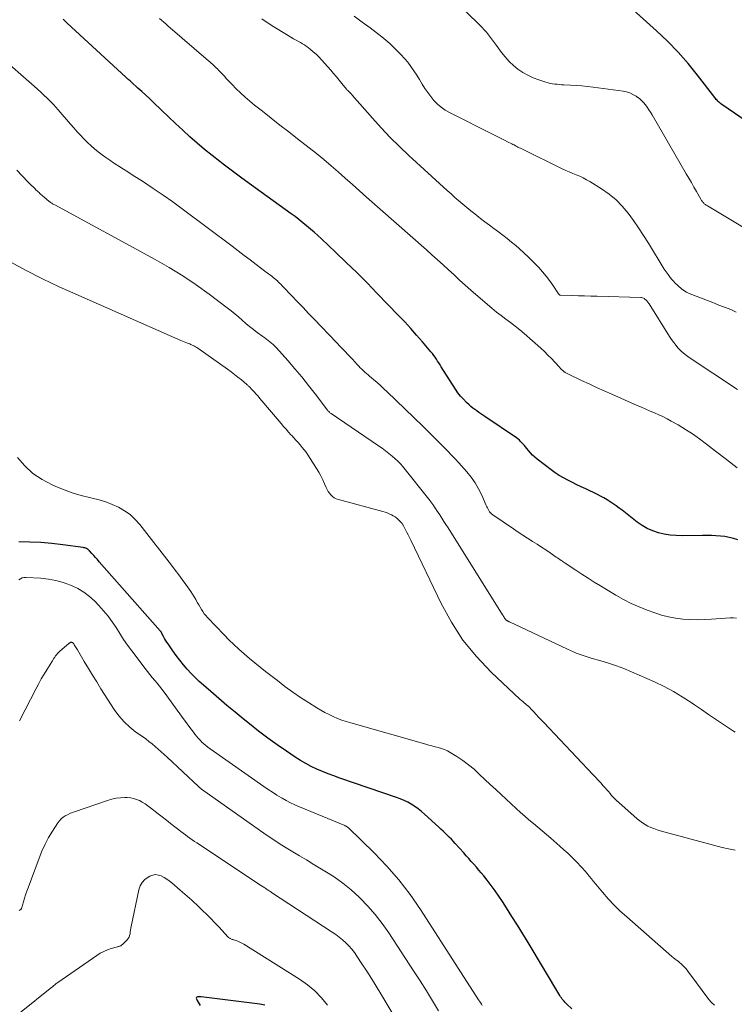
# Model space of a CAD drawing. Units: feet. Extents: x 2035000 to 2040000, y 555000 to 560000.
# Drawn here: x 2036962 to 2037140, y 555497 to 555742 of the extents above; entities that cross this region are included whole.
import ezdxf

# ---------------------------------------------------------------- set-up
doc = ezdxf.new("R2010")
doc.units = ezdxf.units.FT
doc.header["$LTSCALE"] = 100
doc.header["$MEASUREMENT"] = 0
doc.layers.add('CONTOUR INDEX', color=32, linetype='Continuous', lineweight=25)
doc.layers.add('CONTOUR INTERMEDIATE', color=40, linetype='Continuous', lineweight=15)

msp = doc.modelspace()

# ---------------------------------------------------------------- linework, layer by layer
at = {"layer": 'CONTOUR INDEX', "flags": 128}
for points, elevation in [([(2037144.26, 555715.34), (2037136.6, 555720.55), (2037136.35, 555720.73), (2037136.11, 555720.92), (2037135.88, 555721.13), (2037135.66, 555721.35), (2037135.45, 555721.57), (2037135.25, 555721.81), (2037135.05, 555722.04), (2037134.86, 555722.29), (2037130.63, 555727.78), (2037128.25, 555730.7), (2037125.77, 555733.54), (2037123.14, 555736.23), (2037120.41, 555738.83), (2037109.74, 555748.47)], 780), ([(2037140.61, 555612.47), (2037139.55, 555612.8), (2037138.48, 555613.07), (2037137.39, 555613.26), (2037136.29, 555613.39), (2037135.18, 555613.46), (2037134.06, 555613.51), (2037132.95, 555613.53), (2037131.84, 555613.53), (2037126.79, 555613.46), (2037125.29, 555613.5), (2037123.81, 555613.63), (2037122.34, 555613.88), (2037120.88, 555614.22), (2037119.47, 555614.7), (2037118.12, 555615.29), (2037116.84, 555616.03), (2037115.61, 555616.87), (2037111.85, 555619.8), (2037111.12, 555620.35), (2037110.39, 555620.89), (2037109.64, 555621.42), (2037108.88, 555621.93), (2037108.11, 555622.41), (2037107.33, 555622.87), (2037106.53, 555623.3), (2037105.71, 555623.71), (2037102.82, 555625.08), (2037101.71, 555625.61), (2037100.6, 555626.15), (2037099.5, 555626.69), (2037098.39, 555627.24), (2037097.31, 555627.82), (2037096.25, 555628.45), (2037095.23, 555629.13), (2037094.23, 555629.85), (2037090.78, 555632.49), (2037090.18, 555632.99), (2037089.61, 555633.51), (2037089.08, 555634.07), (2037088.58, 555634.66), (2037088.19, 555635.16), (2037087.89, 555635.52), (2037087.6, 555635.88), (2037087.29, 555636.23), (2037086.99, 555636.58), (2037086.66, 555636.91), (2037086.33, 555637.23), (2037085.97, 555637.52), (2037085.59, 555637.8), (2037077.79, 555643.08), (2037077.28, 555643.42), (2037076.77, 555643.76), (2037076.26, 555644.11), (2037075.76, 555644.45), (2037075.26, 555644.8), (2037074.77, 555645.17), (2037074.3, 555645.56), (2037073.84, 555645.97), (2037073.18, 555646.59), (2037072.44, 555647.34), (2037071.73, 555648.13), (2037071.09, 555648.96), (2037070.49, 555649.84), (2037066.95, 555655.4), (2037066.65, 555655.88), (2037066.34, 555656.36), (2037066.03, 555656.84), (2037065.73, 555657.32), (2037065.41, 555657.8), (2037065.08, 555658.26), (2037064.74, 555658.71), (2037064.38, 555659.15), (2037062.26, 555661.64), (2037060.82, 555663.3), (2037059.36, 555664.94), (2037057.87, 555666.56), (2037056.35, 555668.15), (2037051.04, 555673.64), (2037048.49, 555676.24), (2037045.92, 555678.81), (2037043.31, 555681.34), (2037040.68, 555683.85), (2037037.17, 555687.15), (2037036.27, 555687.98), (2037035.36, 555688.81), (2037034.43, 555689.61), (2037033.49, 555690.41), (2037032.54, 555691.19), (2037031.58, 555691.95), (2037030.6, 555692.7), (2037029.61, 555693.43), (2037022.16, 555698.78), (2037019.78, 555700.5), (2037017.41, 555702.24), (2037015.06, 555703.99), (2037012.72, 555705.75), (2037011.88, 555706.38), (2037009.98, 555707.86), (2037008.11, 555709.38), (2037006.28, 555710.94), (2037004.47, 555712.54), (2037002.7, 555714.17), (2037000.93, 555715.81), (2036999.17, 555717.47), (2036997.43, 555719.13), (2036995.48, 555721), (2036994.52, 555721.91), (2036993.55, 555722.82), (2036992.57, 555723.72), (2036991.59, 555724.61), (2036989.96, 555726.07), (2036989.79, 555726.23), (2036989.61, 555726.38), (2036989.43, 555726.54), (2036989.25, 555726.7), (2036989.07, 555726.85), (2036988.89, 555727.01), (2036988.72, 555727.17), (2036988.54, 555727.33), (2036974, 555740.73), (2036973.5, 555741.2), (2036973.02, 555741.68)], 760), ([(2037099.4, 555496.02), (2037098.17, 555497.16), (2037097.91, 555497.4), (2037097.67, 555497.65), (2037097.43, 555497.91), (2037097.2, 555498.17), (2037096.99, 555498.45), (2037096.78, 555498.73), (2037096.58, 555499.02), (2037096.4, 555499.31), (2037088.51, 555512.49), (2037087.19, 555514.67), (2037085.85, 555516.83), (2037084.5, 555518.98), (2037083.13, 555521.12), (2037082.14, 555522.65), (2037081.23, 555524.01), (2037080.3, 555525.35), (2037079.32, 555526.66), (2037078.32, 555527.95), (2037077.47, 555529.03), (2037076.87, 555529.76), (2037076.27, 555530.49), (2037075.65, 555531.22), (2037075.03, 555531.93), (2037074.4, 555532.64), (2037073.77, 555533.35), (2037073.14, 555534.05), (2037072.51, 555534.76), (2037070.41, 555537.1), (2037069.93, 555537.63), (2037069.44, 555538.16), (2037068.93, 555538.67), (2037068.43, 555539.18), (2037067.91, 555539.68), (2037067.39, 555540.17), (2037066.86, 555540.66), (2037066.34, 555541.15), (2037062.78, 555544.38), (2037062, 555545.05), (2037061.2, 555545.68), (2037060.36, 555546.26), (2037059.49, 555546.81), (2037058.6, 555547.3), (2037057.68, 555547.76), (2037056.74, 555548.16), (2037055.78, 555548.52), (2037041.73, 555553.32), (2037040.28, 555553.84), (2037038.85, 555554.38), (2037037.43, 555554.95), (2037036.02, 555555.55), (2037034.63, 555556.2), (2037033.28, 555556.9), (2037031.96, 555557.68), (2037030.67, 555558.5), (2037028.48, 555559.97), (2037026.13, 555561.6), (2037023.82, 555563.26), (2037021.55, 555564.99), (2037019.31, 555566.75), (2037017.74, 555568.02), (2037015.7, 555569.69), (2037013.68, 555571.36), (2037011.68, 555573.06), (2037009.68, 555574.77), (2037007.88, 555576.34), (2037006.82, 555577.3), (2037005.78, 555578.29), (2037004.78, 555579.31), (2037003.81, 555580.37), (2037002.88, 555581.46), (2037001.97, 555582.57), (2037001.11, 555583.71), (2037000.27, 555584.87), (2036999.05, 555586.62), (2036998.75, 555587.07), (2036998.46, 555587.52), (2036998.2, 555587.98), (2036997.94, 555588.45), (2036997.54, 555589.23), (2036997.49, 555589.32), (2036997.45, 555589.4), (2036997.4, 555589.49), (2036997.35, 555589.58), (2036997.29, 555589.66), (2036997.24, 555589.74), (2036997.18, 555589.82), (2036997.11, 555589.9), (2036981.98, 555607.02), (2036981.52, 555607.54), (2036981.06, 555608.05), (2036980.61, 555608.56), (2036980.15, 555609.08), (2036979.53, 555609.76), (2036979.37, 555609.92), (2036979.2, 555610.06), (2036979.01, 555610.18), (2036978.82, 555610.29), (2036978.61, 555610.37), (2036978.39, 555610.44), (2036978.17, 555610.5), (2036977.95, 555610.54), (2036972.95, 555611.22), (2036970.22, 555611.54), (2036967.49, 555611.77), (2036964.74, 555611.9), (2036962, 555611.94)], 740), ([(2037023.08, 555496.95), (2037021.87, 555497.17), (2037007.31, 555499.02), (2037007.07, 555499.04), (2037006.84, 555499.05), (2037006.6, 555499.04), (2037006.36, 555499.02), (2037006.21, 555498.95), (2037006.1, 555498.84), (2037006.07, 555498.7), (2037006.09, 555498.53), (2037006.3, 555498.08), (2037006.53, 555497.65), (2037006.78, 555497.24), (2037007.07, 555496.85)], 720)]:
    msp.add_lwpolyline(points, dxfattribs=dict(at, elevation=elevation))
at = {"layer": 'CONTOUR INTERMEDIATE', "flags": 128}
for points, elevation in [([(2037149.5, 555685.49), (2037133.07, 555695.36), (2037132.91, 555695.46), (2037132.74, 555695.57), (2037132.58, 555695.68), (2037132.43, 555695.79), (2037132.28, 555695.91), (2037132.13, 555696.04), (2037132, 555696.19), (2037131.88, 555696.33), (2037131.86, 555696.35), (2037131.74, 555696.52), (2037131.62, 555696.69), (2037131.51, 555696.87), (2037131.41, 555697.04), (2037130.34, 555698.91), (2037129.7, 555700.02), (2037129.07, 555701.14), (2037128.43, 555702.25), (2037127.78, 555703.36), (2037119.3, 555717.98), (2037118.92, 555718.61), (2037118.52, 555719.24), (2037118.11, 555719.85), (2037117.68, 555720.45), (2037117.21, 555721.02), (2037116.71, 555721.55), (2037116.15, 555722.02), (2037115.56, 555722.46), (2037115.32, 555722.61), (2037114.56, 555723.04), (2037113.77, 555723.39), (2037112.95, 555723.64), (2037112.09, 555723.81), (2037104.69, 555724.81), (2037103.29, 555724.98), (2037101.89, 555725.13), (2037100.48, 555725.24), (2037099.07, 555725.33), (2037097.39, 555725.41), (2037096.82, 555725.44), (2037096.25, 555725.49), (2037095.69, 555725.54), (2037095.13, 555725.6), (2037094.56, 555725.68), (2037094.01, 555725.78), (2037093.46, 555725.92), (2037092.92, 555726.08), (2037091.17, 555726.65), (2037089.79, 555727.17), (2037088.47, 555727.78), (2037087.2, 555728.51), (2037085.98, 555729.32), (2037084.84, 555730.25), (2037083.77, 555731.24), (2037082.79, 555732.33), (2037081.88, 555733.48), (2037080.68, 555735.15), (2037080.19, 555735.82), (2037079.7, 555736.49), (2037079.19, 555737.15), (2037078.69, 555737.81), (2037078.16, 555738.46), (2037077.62, 555739.09), (2037077.05, 555739.7), (2037076.47, 555740.3), (2037067.15, 555749.41)], 776), ([(2037140.46, 555630.32), (2037137.77, 555632.4), (2037135.07, 555634.5), (2037132.84, 555636.24), (2037131.13, 555637.51), (2037129.39, 555638.74), (2037127.59, 555639.89), (2037125.76, 555640.99), (2037124.09, 555641.95), (2037123.06, 555642.51), (2037122.02, 555643.04), (2037120.97, 555643.53), (2037119.89, 555644), (2037118.81, 555644.44), (2037117.74, 555644.9), (2037116.66, 555645.36), (2037115.59, 555645.82), (2037109.3, 555648.6), (2037107.41, 555649.45), (2037105.52, 555650.3), (2037103.64, 555651.16), (2037101.76, 555652.04), (2037098.7, 555653.47), (2037098.36, 555653.65), (2037098.03, 555653.83), (2037097.71, 555654.04), (2037097.4, 555654.26), (2037097.1, 555654.5), (2037096.81, 555654.75), (2037096.54, 555655.01), (2037096.28, 555655.29), (2037095.14, 555656.55), (2037094.3, 555657.45), (2037093.44, 555658.33), (2037092.55, 555659.18), (2037091.65, 555660.02), (2037087.55, 555663.67), (2037086.45, 555664.62), (2037085.32, 555665.54), (2037084.17, 555666.42), (2037082.99, 555667.28), (2037081.82, 555668.13), (2037080.66, 555669.01), (2037079.53, 555669.93), (2037078.42, 555670.87), (2037074.27, 555674.48), (2037072.87, 555675.71), (2037071.49, 555676.95), (2037070.11, 555678.21), (2037068.74, 555679.47), (2037067.38, 555680.74), (2037066, 555682), (2037064.62, 555683.24), (2037063.23, 555684.48), (2037048.36, 555697.55), (2037046.6, 555699.1), (2037044.84, 555700.66), (2037043.08, 555702.22), (2037041.33, 555703.78), (2037039.56, 555705.33), (2037037.77, 555706.85), (2037035.95, 555708.34), (2037034.11, 555709.79), (2037031.22, 555712.04), (2037029.03, 555713.74), (2037026.85, 555715.44), (2037024.67, 555717.14), (2037022.49, 555718.85), (2037020.54, 555720.37), (2037019.36, 555721.34), (2037018.2, 555722.34), (2037017.09, 555723.39), (2037016, 555724.46), (2037014.91, 555725.58), (2037014.26, 555726.25), (2037013.61, 555726.93), (2037012.96, 555727.61), (2037012.32, 555728.3), (2037011.62, 555729.05), (2037011.32, 555729.36), (2037011.02, 555729.66), (2037010.72, 555729.96), (2037010.41, 555730.25), (2037010.09, 555730.54), (2037009.77, 555730.83), (2037009.45, 555731.11), (2037009.13, 555731.39), (2036999.02, 555740.08), (2036998.5, 555740.53), (2036997.98, 555740.99), (2036997.46, 555741.45), (2036996.94, 555741.91)], 764), ([(2037140.56, 555649.81), (2037128.55, 555657.69), (2037127.82, 555658.22), (2037127.11, 555658.79), (2037126.45, 555659.4), (2037125.82, 555660.06), (2037125.24, 555660.75), (2037124.68, 555661.47), (2037124.15, 555662.21), (2037123.65, 555662.96), (2037118.57, 555671.05), (2037118.45, 555671.22), (2037118.33, 555671.4), (2037118.21, 555671.56), (2037118.07, 555671.72), (2037117.93, 555671.88), (2037117.78, 555672.02), (2037117.62, 555672.16), (2037117.45, 555672.28), (2037117.39, 555672.33), (2037117.18, 555672.45), (2037116.95, 555672.54), (2037116.72, 555672.6), (2037116.48, 555672.63), (2037105.63, 555672.91), (2037104.09, 555672.96), (2037102.55, 555673), (2037101.01, 555673.04), (2037099.47, 555673.09), (2037096.55, 555673.17), (2037096.48, 555673.18), (2037096.4, 555673.2), (2037096.34, 555673.24), (2037096.28, 555673.28), (2037096.22, 555673.33), (2037096.16, 555673.39), (2037096.12, 555673.45), (2037096.07, 555673.52), (2037094.62, 555675.7), (2037093.83, 555676.84), (2037093, 555677.95), (2037092.11, 555679.01), (2037091.18, 555680.04), (2037090.88, 555680.36), (2037089.76, 555681.51), (2037088.62, 555682.64), (2037087.44, 555683.73), (2037086.25, 555684.81), (2037085.47, 555685.49), (2037084.41, 555686.38), (2037083.33, 555687.27), (2037082.23, 555688.12), (2037081.12, 555688.95), (2037080, 555689.77), (2037078.88, 555690.6), (2037077.77, 555691.43), (2037076.66, 555692.27), (2037076.28, 555692.56), (2037075.26, 555693.35), (2037074.25, 555694.15), (2037073.25, 555694.97), (2037072.27, 555695.8), (2037071.29, 555696.64), (2037070.32, 555697.48), (2037069.36, 555698.34), (2037068.4, 555699.2), (2037058.88, 555707.86), (2037056.52, 555710.08), (2037054.22, 555712.35), (2037052, 555714.7), (2037049.83, 555717.11), (2037044.82, 555722.88), (2037044.7, 555723.01), (2037044.59, 555723.14), (2037044.47, 555723.26), (2037044.35, 555723.38), (2037044.22, 555723.5), (2037044.1, 555723.62), (2037043.97, 555723.74), (2037043.85, 555723.85), (2037043.71, 555723.98), (2037043.59, 555724.1), (2037043.47, 555724.24), (2037043.35, 555724.37), (2037042.24, 555725.77), (2037041.57, 555726.6), (2037040.89, 555727.43), (2037040.19, 555728.24), (2037039.48, 555729.04), (2037037.14, 555731.66), (2037036.5, 555732.34), (2037035.84, 555732.99), (2037035.15, 555733.61), (2037034.43, 555734.21), (2037033.85, 555734.67), (2037033.4, 555735.01), (2037032.93, 555735.33), (2037032.45, 555735.62), (2037031.96, 555735.9), (2037031.59, 555736.1), (2037030.9, 555736.48), (2037030.23, 555736.86), (2037029.55, 555737.25), (2037028.89, 555737.65), (2037024.94, 555740.09), (2037022.37, 555741.8)], 768), ([(2037140.22, 555668.99), (2037139.55, 555669.31), (2037138.89, 555669.61), (2037138.21, 555669.89), (2037137.53, 555670.15), (2037136.84, 555670.4), (2037136.15, 555670.66), (2037135.47, 555670.92), (2037134.78, 555671.18), (2037129.17, 555673.34), (2037128.5, 555673.64), (2037127.84, 555673.97), (2037127.22, 555674.36), (2037126.62, 555674.79), (2037126.47, 555674.91), (2037125.98, 555675.32), (2037125.5, 555675.75), (2037125.04, 555676.2), (2037124.61, 555676.68), (2037124.34, 555676.98), (2037123.81, 555677.62), (2037123.29, 555678.29), (2037122.81, 555678.98), (2037122.35, 555679.69), (2037118.41, 555686.12), (2037117.2, 555688.03), (2037115.96, 555689.91), (2037114.67, 555691.76), (2037113.34, 555693.59), (2037111.9, 555695.3), (2037110.35, 555696.89), (2037108.62, 555698.29), (2037106.78, 555699.57), (2037103.83, 555701.38), (2037103.02, 555701.85), (2037102.18, 555702.3), (2037101.33, 555702.7), (2037100.46, 555703.06), (2037099.59, 555703.42), (2037098.72, 555703.79), (2037097.86, 555704.18), (2037097.01, 555704.59), (2037086.93, 555709.49), (2037086.62, 555709.65), (2037086.3, 555709.81), (2037085.99, 555709.98), (2037085.68, 555710.14), (2037085.37, 555710.31), (2037085.06, 555710.48), (2037084.74, 555710.64), (2037084.43, 555710.8), (2037083.43, 555711.3), (2037082.61, 555711.71), (2037081.8, 555712.12), (2037080.98, 555712.52), (2037080.16, 555712.93), (2037068.96, 555718.53), (2037067.9, 555719.14), (2037066.89, 555719.83), (2037065.97, 555720.64), (2037065.12, 555721.52), (2037064.34, 555722.49), (2037063.59, 555723.47), (2037062.89, 555724.5), (2037062.23, 555725.55), (2037061.52, 555726.74), (2037060.84, 555727.84), (2037060.13, 555728.92), (2037059.38, 555729.97), (2037058.59, 555731), (2037057.77, 555731.99), (2037056.91, 555732.96), (2037056.01, 555733.89), (2037055.09, 555734.79), (2037054.12, 555735.66), (2037053.14, 555736.5), (2037052.14, 555737.32), (2037051.12, 555738.12), (2037049.26, 555739.54), (2037047.28, 555741), (2037045.27, 555742.42)], 772), ([(2037140.25, 555593.05), (2037139.47, 555593.12), (2037138.68, 555593.11), (2037134.08, 555592.75), (2037132.29, 555592.66), (2037130.5, 555592.62), (2037128.71, 555592.67), (2037126.92, 555592.77), (2037125.15, 555593), (2037123.39, 555593.31), (2037121.67, 555593.76), (2037119.97, 555594.31), (2037118.08, 555595), (2037116.08, 555595.8), (2037114.11, 555596.67), (2037112.19, 555597.66), (2037110.31, 555598.72), (2037106.48, 555601.02), (2037104.93, 555601.97), (2037103.39, 555602.93), (2037101.86, 555603.92), (2037100.35, 555604.91), (2037097.94, 555606.52), (2037097.63, 555606.72), (2037097.33, 555606.93), (2037097.02, 555607.14), (2037096.72, 555607.34), (2037096.42, 555607.55), (2037096.11, 555607.76), (2037095.81, 555607.96), (2037095.51, 555608.17), (2037093.97, 555609.23), (2037092.9, 555609.96), (2037091.82, 555610.68), (2037090.73, 555611.38), (2037089.63, 555612.07), (2037089.5, 555612.15), (2037088.33, 555612.89), (2037087.18, 555613.63), (2037086.03, 555614.39), (2037084.89, 555615.15), (2037079.72, 555618.69), (2037079.43, 555618.92), (2037079.18, 555619.16), (2037078.95, 555619.43), (2037078.75, 555619.73), (2037078.57, 555620.05), (2037078.4, 555620.37), (2037078.24, 555620.69), (2037078.09, 555621.02), (2037076.98, 555623.54), (2037076.22, 555625.09), (2037075.36, 555626.58), (2037074.36, 555627.98), (2037073.28, 555629.33), (2037071.3, 555631.56), (2037070.41, 555632.54), (2037069.51, 555633.51), (2037068.59, 555634.45), (2037067.66, 555635.39), (2037066.92, 555636.12), (2037066.35, 555636.68), (2037065.78, 555637.25), (2037065.22, 555637.82), (2037064.65, 555638.39), (2037064.09, 555638.96), (2037063.53, 555639.52), (2037062.95, 555640.08), (2037062.38, 555640.64), (2037053.53, 555649.17), (2037052.69, 555649.97), (2037051.84, 555650.75), (2037050.97, 555651.51), (2037050.1, 555652.26), (2037049.14, 555653.07), (2037048.74, 555653.41), (2037048.34, 555653.76), (2037047.94, 555654.11), (2037047.55, 555654.46), (2037047.17, 555654.82), (2037046.79, 555655.19), (2037046.42, 555655.57), (2037046.06, 555655.95), (2037044.85, 555657.27), (2037043.88, 555658.32), (2037042.91, 555659.36), (2037041.93, 555660.39), (2037040.94, 555661.42), (2037035.37, 555667.2), (2037033.98, 555668.65), (2037032.59, 555670.1), (2037031.21, 555671.54), (2037029.83, 555673), (2037027.61, 555675.33), (2037027.34, 555675.61), (2037027.06, 555675.9), (2037026.78, 555676.18), (2037026.5, 555676.46), (2037026.13, 555676.83), (2037026.03, 555676.92), (2037025.93, 555677.01), (2037025.83, 555677.1), (2037025.72, 555677.19), (2037025.62, 555677.28), (2037025.51, 555677.36), (2037025.4, 555677.45), (2037025.29, 555677.53), (2037024.72, 555677.96), (2037024.32, 555678.25), (2037023.92, 555678.55), (2037023.53, 555678.85), (2037023.13, 555679.15), (2037020.94, 555680.82), (2037019.44, 555681.95), (2037017.95, 555683.08), (2037016.45, 555684.2), (2037014.96, 555685.33), (2037002.58, 555694.61), (2037000.21, 555696.35), (2036997.81, 555698.05), (2036995.38, 555699.7), (2036992.92, 555701.32), (2036990.18, 555703.08), (2036989.08, 555703.78), (2036987.98, 555704.49), (2036986.87, 555705.2), (2036985.77, 555705.91), (2036985.54, 555706.06), (2036984.56, 555706.71), (2036983.6, 555707.37), (2036982.66, 555708.07), (2036981.73, 555708.78), (2036980.82, 555709.52), (2036979.94, 555710.29), (2036979.08, 555711.09), (2036978.25, 555711.91), (2036978.16, 555711.99), (2036977.31, 555712.88), (2036976.47, 555713.78), (2036975.65, 555714.7), (2036974.84, 555715.63), (2036971.77, 555719.22), (2036971.2, 555719.88), (2036970.61, 555720.52), (2036970, 555721.15), (2036969.38, 555721.77), (2036969.04, 555722.1), (2036968.23, 555722.87), (2036967.42, 555723.63), (2036966.59, 555724.37), (2036965.76, 555725.11), (2036957.04, 555732.73)], 756), ([(2037139.95, 555564.69), (2037139.56, 555564.93), (2037136.8, 555566.76), (2037135.04, 555567.93), (2037133.29, 555569.11), (2037131.55, 555570.3), (2037129.81, 555571.5), (2037128.99, 555572.07), (2037126.81, 555573.49), (2037124.59, 555574.83), (2037122.29, 555576.04), (2037119.94, 555577.17), (2037114.19, 555579.72), (2037112.33, 555580.5), (2037110.44, 555581.22), (2037108.52, 555581.86), (2037106.59, 555582.44), (2037104.2, 555583.1), (2037103.44, 555583.32), (2037102.69, 555583.55), (2037101.95, 555583.8), (2037101.21, 555584.07), (2037100.48, 555584.35), (2037099.75, 555584.65), (2037099.03, 555584.96), (2037098.32, 555585.29), (2037083.89, 555592.1), (2037083.8, 555592.14), (2037083.71, 555592.18), (2037083.62, 555592.22), (2037083.53, 555592.26), (2037083.44, 555592.3), (2037083.35, 555592.34), (2037083.27, 555592.39), (2037083.19, 555592.45), (2037083.15, 555592.48), (2037083.06, 555592.55), (2037082.97, 555592.64), (2037082.89, 555592.73), (2037082.82, 555592.83), (2037082.68, 555593.04), (2037082.55, 555593.25), (2037082.41, 555593.46), (2037082.28, 555593.67), (2037082.15, 555593.88), (2037068.61, 555615.44), (2037068.1, 555616.25), (2037067.59, 555617.05), (2037067.07, 555617.85), (2037066.54, 555618.65), (2037065.78, 555619.8), (2037065.63, 555620.02), (2037065.49, 555620.24), (2037065.34, 555620.46), (2037065.2, 555620.68), (2037065.15, 555620.77), (2037065.03, 555620.95), (2037064.91, 555621.13), (2037064.79, 555621.3), (2037064.67, 555621.48), (2037064.54, 555621.66), (2037064.41, 555621.83), (2037064.28, 555622), (2037064.15, 555622.17), (2037057.31, 555630.76), (2037057.17, 555630.93), (2037057.02, 555631.11), (2037056.87, 555631.28), (2037056.72, 555631.45), (2037056.56, 555631.61), (2037056.41, 555631.78), (2037056.24, 555631.93), (2037056.07, 555632.08), (2037054.76, 555633.19), (2037053.93, 555633.88), (2037053.08, 555634.55), (2037052.21, 555635.2), (2037051.32, 555635.82), (2037039.54, 555643.84), (2037039.41, 555643.93), (2037039.29, 555644.02), (2037039.18, 555644.12), (2037039.07, 555644.22), (2037038.96, 555644.33), (2037038.86, 555644.44), (2037038.76, 555644.56), (2037038.67, 555644.67), (2037035.62, 555648.7), (2037033.98, 555650.81), (2037032.3, 555652.89), (2037030.58, 555654.93), (2037028.82, 555656.95), (2037025.96, 555660.15), (2037025.59, 555660.54), (2037025.2, 555660.92), (2037024.79, 555661.28), (2037024.37, 555661.63), (2037023.94, 555661.96), (2037023.5, 555662.29), (2037023.06, 555662.61), (2037022.62, 555662.94), (2037021.22, 555663.95), (2037020.25, 555664.68), (2037019.31, 555665.42), (2037018.38, 555666.2), (2037017.48, 555666.99), (2037016.58, 555667.79), (2037015.66, 555668.57), (2037014.72, 555669.33), (2037013.76, 555670.06), (2037009.29, 555673.41), (2037006.04, 555675.73), (2037002.73, 555677.96), (2036999.33, 555680.04), (2036995.86, 555682.02), (2036970.89, 555695.61), (2036970.71, 555695.7), (2036970.54, 555695.8), (2036970.37, 555695.9), (2036970.2, 555696), (2036970.03, 555696.11), (2036969.86, 555696.22), (2036969.7, 555696.33), (2036969.55, 555696.46), (2036968.16, 555697.61), (2036967.92, 555697.81), (2036967.69, 555698.01), (2036967.46, 555698.22), (2036967.23, 555698.43), (2036967.01, 555698.65), (2036966.78, 555698.86), (2036966.56, 555699.08), (2036966.33, 555699.29), (2036965.93, 555699.68), (2036965.51, 555700.09), (2036965.09, 555700.51), (2036964.67, 555700.93), (2036964.25, 555701.35), (2036961.47, 555704.19)], 752), ([(2037139.93, 555535.41), (2037138.33, 555535.73), (2037136.74, 555536.12), (2037121.32, 555540.26), (2037120.54, 555540.49), (2037119.78, 555540.76), (2037119.03, 555541.07), (2037118.29, 555541.41), (2037117.58, 555541.8), (2037116.89, 555542.23), (2037116.24, 555542.7), (2037115.61, 555543.21), (2037111.01, 555547.23), (2037110.55, 555547.65), (2037110.1, 555548.08), (2037109.68, 555548.54), (2037109.26, 555549.01), (2037108.86, 555549.48), (2037108.45, 555549.96), (2037108.04, 555550.43), (2037107.63, 555550.9), (2037107.19, 555551.4), (2037106.55, 555552.11), (2037105.91, 555552.82), (2037105.26, 555553.52), (2037104.6, 555554.21), (2037092.39, 555567.1), (2037091.76, 555567.78), (2037091.12, 555568.45), (2037090.49, 555569.13), (2037089.85, 555569.81), (2037089.21, 555570.5), (2037088.9, 555570.82), (2037088.57, 555571.14), (2037088.23, 555571.44), (2037087.88, 555571.73), (2037087.52, 555572.02), (2037087.17, 555572.31), (2037086.83, 555572.61), (2037086.49, 555572.92), (2037079.34, 555579.64), (2037075.68, 555583.5), (2037072.33, 555587.58), (2037069.45, 555592.01), (2037066.88, 555596.66), (2037059.34, 555612.39), (2037059.02, 555613.03), (2037058.71, 555613.67), (2037058.38, 555614.31), (2037058.06, 555614.95), (2037057.55, 555615.94), (2037057.47, 555616.08), (2037057.39, 555616.22), (2037057.3, 555616.35), (2037057.21, 555616.48), (2037057.11, 555616.61), (2037057.01, 555616.73), (2037056.9, 555616.85), (2037056.79, 555616.96), (2037056.26, 555617.47), (2037055.86, 555617.81), (2037055.45, 555618.14), (2037055.01, 555618.42), (2037054.55, 555618.67), (2037054.5, 555618.7), (2037054, 555618.93), (2037053.49, 555619.14), (2037052.97, 555619.32), (2037052.44, 555619.48), (2037041.37, 555622.47), (2037040.85, 555622.66), (2037040.36, 555622.9), (2037039.92, 555623.22), (2037039.52, 555623.59), (2037039.16, 555624.02), (2037038.84, 555624.47), (2037038.56, 555624.95), (2037038.31, 555625.45), (2037037.92, 555626.38), (2037037.48, 555627.35), (2037037, 555628.31), (2037036.48, 555629.24), (2037035.93, 555630.15), (2037033.77, 555633.54), (2037033.33, 555634.19), (2037032.88, 555634.81), (2037032.39, 555635.42), (2037031.89, 555636.01), (2037031.36, 555636.59), (2037030.84, 555637.17), (2037030.32, 555637.74), (2037029.79, 555638.32), (2037029.6, 555638.53), (2037028.99, 555639.21), (2037028.37, 555639.9), (2037027.77, 555640.6), (2037027.17, 555641.3), (2037021.89, 555647.54), (2037021.42, 555648.09), (2037020.94, 555648.64), (2037020.44, 555649.18), (2037019.95, 555649.71), (2037019.21, 555650.49), (2037019.07, 555650.62), (2037018.94, 555650.75), (2037018.8, 555650.88), (2037018.65, 555651), (2037017.27, 555652.15), (2037016.43, 555652.83), (2037015.57, 555653.5), (2037014.7, 555654.15), (2037013.82, 555654.79), (2037006.44, 555660.01), (2037006.17, 555660.19), (2037005.9, 555660.36), (2037005.62, 555660.52), (2037005.33, 555660.68), (2037005.03, 555660.82), (2037004.74, 555660.95), (2037004.44, 555661.08), (2037004.13, 555661.2), (2037003.91, 555661.28), (2037003.5, 555661.44), (2037003.09, 555661.6), (2037002.68, 555661.77), (2037002.27, 555661.94), (2036976.13, 555673.41), (2036971.98, 555675.29), (2036967.87, 555677.26), (2036963.82, 555679.33), (2036959.81, 555681.48)], 748), ([(2037134.82, 555496.93), (2037134.08, 555497.59), (2037133.41, 555498.34), (2037128.72, 555504.72), (2037128.38, 555505.17), (2037128.04, 555505.6), (2037127.68, 555506.03), (2037127.31, 555506.45), (2037127.22, 555506.55), (2037126.89, 555506.9), (2037126.53, 555507.24), (2037126.16, 555507.55), (2037125.77, 555507.84), (2037125.38, 555508.13), (2037124.99, 555508.42), (2037124.61, 555508.73), (2037124.24, 555509.04), (2037113, 555518.84), (2037111.41, 555520.29), (2037109.87, 555521.79), (2037108.41, 555523.36), (2037106.99, 555524.97), (2037105.33, 555526.96), (2037104.78, 555527.62), (2037104.23, 555528.28), (2037103.69, 555528.95), (2037103.14, 555529.61), (2037102.59, 555530.27), (2037102.03, 555530.92), (2037101.45, 555531.55), (2037100.86, 555532.17), (2037100.22, 555532.82), (2037099.3, 555533.75), (2037098.35, 555534.66), (2037097.39, 555535.54), (2037096.4, 555536.41), (2037094.12, 555538.39), (2037093.05, 555539.31), (2037091.97, 555540.23), (2037090.89, 555541.13), (2037089.81, 555542.03), (2037088.73, 555542.94), (2037087.66, 555543.86), (2037086.61, 555544.8), (2037085.57, 555545.74), (2037081.8, 555549.23), (2037080.46, 555550.48), (2037079.12, 555551.72), (2037077.79, 555552.98), (2037076.46, 555554.24), (2037076.39, 555554.31), (2037075.07, 555555.49), (2037073.71, 555556.62), (2037072.28, 555557.66), (2037070.8, 555558.65), (2037069.16, 555559.67), (2037068.46, 555560.06), (2037067.73, 555560.41), (2037066.98, 555560.68), (2037066.2, 555560.91), (2037065.41, 555561.11), (2037064.63, 555561.31), (2037063.84, 555561.52), (2037063.06, 555561.74), (2037044.44, 555567.02), (2037043.34, 555567.36), (2037042.24, 555567.73), (2037041.17, 555568.14), (2037040.1, 555568.59), (2037039.05, 555569.07), (2037038.02, 555569.59), (2037037.02, 555570.15), (2037036.03, 555570.75), (2037033.97, 555572.05), (2037031.98, 555573.34), (2037030.02, 555574.67), (2037028.1, 555576.07), (2037026.21, 555577.5), (2037023.3, 555579.78), (2037021.95, 555580.85), (2037020.61, 555581.94), (2037019.28, 555583.04), (2037017.97, 555584.15), (2037016.68, 555585.29), (2037015.41, 555586.46), (2037014.18, 555587.66), (2037012.97, 555588.88), (2037008.86, 555593.17), (2037008.44, 555593.64), (2037008.04, 555594.13), (2037007.68, 555594.65), (2037007.34, 555595.19), (2037007.03, 555595.74), (2037006.71, 555596.3), (2037006.39, 555596.85), (2037006.07, 555597.4), (2037005.94, 555597.63), (2037005.54, 555598.3), (2037005.14, 555598.95), (2037004.71, 555599.6), (2037004.28, 555600.23), (2037003.46, 555601.39), (2037002.59, 555602.59), (2037001.72, 555603.78), (2037000.83, 555604.96), (2036999.93, 555606.14), (2036992.04, 555616.26), (2036990.89, 555617.54), (2036989.65, 555618.71), (2036988.25, 555619.69), (2036986.77, 555620.55), (2036985.18, 555621.26), (2036983.57, 555621.89), (2036981.91, 555622.4), (2036980.23, 555622.83), (2036979.53, 555622.98), (2036977.5, 555623.48), (2036975.49, 555624.07), (2036973.52, 555624.76), (2036971.57, 555625.54), (2036970.23, 555626.12), (2036967.77, 555627.42), (2036965.48, 555628.95), (2036963.46, 555630.81), (2036961.62, 555632.9)], 744), ([(2037077.13, 555496.83), (2037076.91, 555497.2), (2037076.68, 555497.57), (2037076.45, 555497.94), (2037076.22, 555498.3), (2037061.8, 555520.65), (2037059.19, 555524.41), (2037056.42, 555528.03), (2037053.41, 555531.46), (2037050.24, 555534.76), (2037043.85, 555540.98), (2037043.75, 555541.07), (2037043.65, 555541.15), (2037043.54, 555541.22), (2037043.43, 555541.28), (2037043.31, 555541.34), (2037043.19, 555541.4), (2037043.07, 555541.45), (2037042.95, 555541.51), (2037031.69, 555546.2), (2037030.59, 555546.68), (2037029.5, 555547.19), (2037028.44, 555547.75), (2037027.38, 555548.33), (2037027.22, 555548.43), (2037026.1, 555549.09), (2037025, 555549.78), (2037023.91, 555550.49), (2037022.84, 555551.22), (2037009.51, 555560.58), (2037008.98, 555560.97), (2037008.46, 555561.37), (2037007.96, 555561.8), (2037007.46, 555562.24), (2037007, 555562.71), (2037006.54, 555563.19), (2037006.12, 555563.69), (2037005.71, 555564.21), (2037005.35, 555564.7), (2037004.77, 555565.47), (2037004.2, 555566.24), (2037003.63, 555567.02), (2037003.06, 555567.79), (2036998.05, 555574.61), (2036997.49, 555575.36), (2036996.92, 555576.1), (2036996.34, 555576.84), (2036995.75, 555577.57), (2036995.15, 555578.3), (2036994.57, 555579.03), (2036993.99, 555579.77), (2036993.41, 555580.51), (2036990.05, 555584.91), (2036989.02, 555586.31), (2036988.02, 555587.74), (2036987.06, 555589.19), (2036986.13, 555590.66), (2036985.18, 555592.12), (2036984.17, 555593.52), (2036983.06, 555594.85), (2036981.89, 555596.13), (2036980.83, 555597.21), (2036979.53, 555598.39), (2036978.14, 555599.46), (2036976.63, 555600.35), (2036975.05, 555601.12), (2036974.81, 555601.22), (2036973.02, 555601.86), (2036971.21, 555602.38), (2036969.35, 555602.71), (2036967.46, 555602.92), (2036963.71, 555603.15), (2036963.23, 555603.12), (2036962.78, 555603.02), (2036962.36, 555602.81), (2036961.97, 555602.54)], 736), ([(2037066.27, 555495.5), (2037064.76, 555498.01), (2037063.23, 555500.51), (2037061.66, 555502.98), (2037060.07, 555505.45), (2037053.89, 555514.9), (2037052.27, 555517.21), (2037050.55, 555519.43), (2037048.69, 555521.53), (2037046.72, 555523.55), (2037046.52, 555523.75), (2037044.53, 555525.54), (2037042.46, 555527.23), (2037040.29, 555528.78), (2037038.04, 555530.23), (2037036.8, 555530.97), (2037035.11, 555531.98), (2037033.42, 555532.99), (2037031.73, 555533.99), (2037030.04, 555535), (2037028.36, 555536.02), (2037026.69, 555537.06), (2037025.05, 555538.15), (2037023.43, 555539.26), (2037007.38, 555550.6), (2037007.28, 555550.67), (2037007.19, 555550.74), (2037007.09, 555550.81), (2037006.99, 555550.89), (2037006.9, 555550.97), (2037006.81, 555551.04), (2037006.72, 555551.12), (2037006.63, 555551.21), (2036998.8, 555558.49), (2036998.07, 555559.17), (2036997.33, 555559.83), (2036996.58, 555560.5), (2036995.83, 555561.15), (2036995.07, 555561.79), (2036994.29, 555562.42), (2036993.5, 555563.02), (2036992.69, 555563.61), (2036991.09, 555564.75), (2036989.56, 555565.98), (2036988.13, 555567.3), (2036986.87, 555568.79), (2036985.71, 555570.37), (2036982.39, 555575.5), (2036981.33, 555577.17), (2036980.28, 555578.85), (2036979.26, 555580.54), (2036978.25, 555582.25), (2036976.54, 555585.18), (2036976.4, 555585.43), (2036976.25, 555585.67), (2036976.09, 555585.91), (2036975.93, 555586.15), (2036975.75, 555586.43), (2036975.68, 555586.53), (2036975.61, 555586.63), (2036975.54, 555586.72), (2036975.46, 555586.82), (2036975.45, 555586.84), (2036975.37, 555586.91), (2036975.29, 555586.97), (2036975.19, 555587.01), (2036975.09, 555587.03), (2036975.01, 555587.04), (2036974.94, 555587.03), (2036974.87, 555587.02), (2036974.81, 555586.99), (2036974.75, 555586.96), (2036974.69, 555586.91), (2036974.63, 555586.86), (2036974.58, 555586.81), (2036974.52, 555586.77), (2036972.12, 555584.73), (2036971.85, 555584.48), (2036971.59, 555584.22), (2036971.35, 555583.94), (2036971.13, 555583.65), (2036970.9, 555583.33), (2036970.8, 555583.19), (2036970.71, 555583.04), (2036970.62, 555582.9), (2036970.53, 555582.75), (2036970.44, 555582.6), (2036970.36, 555582.45), (2036970.27, 555582.3), (2036970.18, 555582.16), (2036968.94, 555580.2), (2036968.24, 555579.07), (2036967.57, 555577.93), (2036966.92, 555576.77), (2036966.29, 555575.59), (2036962.13, 555567.55)], 732), ([(2037060.46, 555485.42), (2037051.94, 555499.75), (2037050.79, 555501.64), (2037049.63, 555503.52), (2037048.44, 555505.38), (2037047.23, 555507.23), (2037045.98, 555509.11), (2037045.35, 555509.99), (2037044.69, 555510.84), (2037043.97, 555511.64), (2037043.21, 555512.41), (2037042.41, 555513.13), (2037041.58, 555513.82), (2037040.72, 555514.47), (2037039.83, 555515.09), (2037024.79, 555524.92), (2037024.58, 555525.06), (2037024.37, 555525.2), (2037024.16, 555525.33), (2037023.94, 555525.47), (2037023.73, 555525.61), (2037023.52, 555525.75), (2037023.31, 555525.89), (2037023.1, 555526.03), (2037022.27, 555526.56), (2037021.65, 555526.97), (2037021.03, 555527.38), (2037020.4, 555527.79), (2037019.78, 555528.2), (2037006.21, 555537.2), (2037005.63, 555537.59), (2037005.05, 555537.98), (2037004.49, 555538.39), (2037003.92, 555538.8), (2037003.37, 555539.22), (2037002.81, 555539.64), (2037002.26, 555540.06), (2037001.71, 555540.49), (2037000.73, 555541.25), (2036999.7, 555542.05), (2036998.66, 555542.86), (2036997.62, 555543.67), (2036996.58, 555544.47), (2036994.67, 555545.95), (2036994.02, 555546.43), (2036993.35, 555546.89), (2036992.66, 555547.31), (2036991.95, 555547.71), (2036991.22, 555548.03), (2036990.47, 555548.28), (2036989.69, 555548.42), (2036988.89, 555548.48), (2036988.32, 555548.49), (2036987.22, 555548.44), (2036986.14, 555548.32), (2036985.08, 555548.09), (2036984.03, 555547.78), (2036975.85, 555544.97), (2036975.25, 555544.75), (2036974.65, 555544.5), (2036974.07, 555544.23), (2036973.5, 555543.93), (2036972.97, 555543.59), (2036972.49, 555543.2), (2036972.06, 555542.74)], 728), ([(2036972.06, 555542.74), (2036971.68, 555542.23), (2036970.34, 555540.15), (2036969.38, 555538.53), (2036968.49, 555536.88), (2036967.71, 555535.18), (2036967.01, 555533.44), (2036964.29, 555526.07), (2036963.98, 555525.21), (2036963.68, 555524.35), (2036963.4, 555523.48), (2036963.13, 555522.6), (2036962.63, 555520.96), (2036962.61, 555520.9), (2036962.59, 555520.85), (2036962.56, 555520.81), (2036962.53, 555520.77), (2036962.49, 555520.73), (2036962.44, 555520.69), (2036962.4, 555520.65), (2036962.35, 555520.62), (2036962.03, 555520.41)], 728), ([(2037038.66, 555496.95), (2037037.14, 555498.79), (2037035.49, 555500.49), (2037033.67, 555502), (2037031.72, 555503.38), (2037017.85, 555512.08), (2037017.38, 555512.35), (2037016.89, 555512.6), (2037016.39, 555512.81), (2037015.87, 555512.99), (2037015.15, 555513.22), (2037014.99, 555513.27), (2037014.83, 555513.33), (2037014.67, 555513.39), (2037014.52, 555513.46), (2037014.37, 555513.54), (2037014.23, 555513.63), (2037014.1, 555513.73), (2037013.98, 555513.85), (2037011.66, 555516.35), (2037010.67, 555517.39), (2037009.68, 555518.43), (2037008.67, 555519.45), (2037007.65, 555520.46), (2037006.71, 555521.37), (2037006.15, 555521.91), (2037005.58, 555522.45), (2037005, 555522.97), (2037004.42, 555523.48), (2037003.83, 555523.99), (2037003.24, 555524.5), (2037002.64, 555525.01), (2037002.05, 555525.51), (2037000, 555527.28), (2036999.37, 555527.77), (2036998.73, 555528.23), (2036998.05, 555528.64), (2036997.36, 555529.02), (2036996.65, 555529.25), (2036995.94, 555529.34), (2036995.24, 555529.22), (2036994.54, 555528.96), (2036994.08, 555528.71), (2036993.27, 555528.1), (2036992.6, 555527.4), (2036992.14, 555526.55), (2036991.8, 555525.6), (2036989.91, 555516.49), (2036989.83, 555516.04), (2036989.75, 555515.59), (2036989.68, 555515.14), (2036989.62, 555514.69), (2036989.52, 555514.26), (2036989.37, 555513.85), (2036989.15, 555513.49), (2036988.87, 555513.14), (2036987.7, 555511.99), (2036987.57, 555511.88), (2036987.44, 555511.78), (2036987.29, 555511.7), (2036987.13, 555511.64), (2036986.97, 555511.58), (2036986.81, 555511.53), (2036986.65, 555511.48), (2036986.48, 555511.43), (2036984.91, 555510.97), (2036983.98, 555510.65), (2036983.08, 555510.28), (2036982.22, 555509.82), (2036981.39, 555509.3), (2036971.65, 555502.55), (2036971.46, 555502.42), (2036971.27, 555502.28), (2036971.08, 555502.13), (2036970.89, 555501.98), (2036970.7, 555501.83), (2036970.52, 555501.68), (2036970.33, 555501.53), (2036970.15, 555501.39), (2036962.18, 555494.95)], 724)]:
    msp.add_lwpolyline(points, dxfattribs=dict(at, elevation=elevation))

doc.saveas('drawing.dxf')
